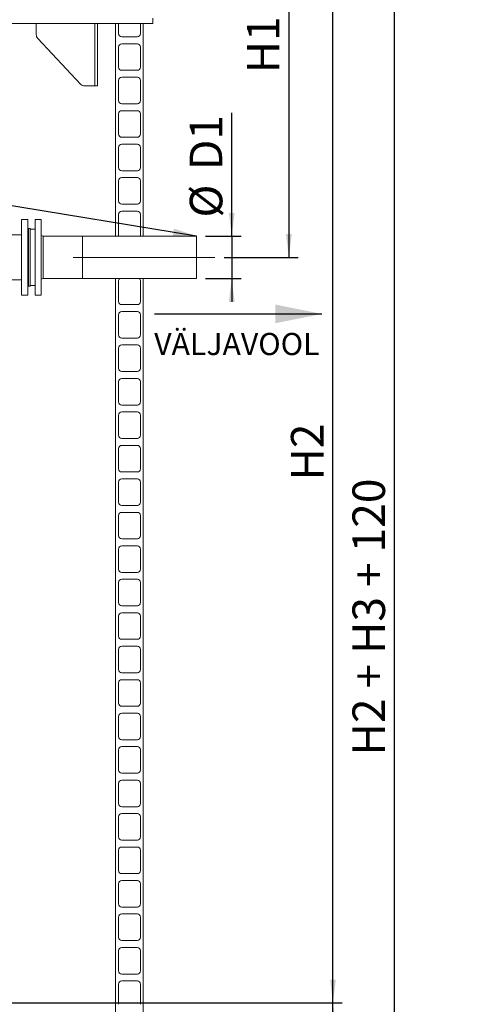
# Model space of a CAD drawing. Units: millimetres. Extents: x 284 to 10099, y 89 to 14420.
# Drawn here: x 3383 to 5079, y 7901 to 11608 of the extents above; entities that cross this region are included whole.
import ezdxf

# ---------------------------------------------------------------- set-up
doc = ezdxf.new("R2010")
doc.units = ezdxf.units.MM
doc.header["$LTSCALE"] = 35
doc.linetypes.add('SLD-Center', pattern=[19.05, 15.24, -1.27, 1.27, -1.27])
doc.linetypes.add('SLD-Solid', pattern=[0])
doc.layers.add('SLD-0', color=7, linetype='SLD-Solid')
doc.styles.add('SLDTEXTSTYLE1', font='ARIAL.TTF', dxfattribs={"width": 0.948})
doc.styles.get("Standard").update_dxf_attribs({"font": 'ARIAL.TTF'})
doc.dimstyles.new('SLDDIMSTYLE1', dxfattribs={"dimtxt": 122.5, "dimasz": 87.5, "dimexe": 0, "dimexo": 0.0625, "dimgap": 30.625, "dimtad": 1, "dimrnd": 1e-09, "dimzin": 12, "dimdsep": 46, "dimtxsty": 'SLDTEXTSTYLE1', "dimsah": 1, "dimcen": 0.09, "dimadec": 0, "dimazin": 3, "dimtfac": 1, "dimtofl": 0, "dimtmove": 0, "dimatfit": 3, "dimfxl": 0, "dimfrac": 2, "dimtolj": 1, "dimtzin": 12, "dimarcsym": 0})
doc.dimstyles.new('SLDDIMSTYLE3', dxfattribs={"dimtxt": 122.5, "dimasz": 87.5, "dimexe": 0, "dimexo": 0.0625, "dimgap": 30.625, "dimtad": 1, "dimdec": 0, "dimrnd": 1e-09, "dimzin": 12, "dimdsep": 46, "dimtxsty": 'SLDTEXTSTYLE1', "dimsah": 1, "dimcen": 0.09, "dimadec": 0, "dimazin": 3, "dimtfac": 1, "dimtofl": 0, "dimtmove": 0, "dimatfit": 3, "dimfxl": 0, "dimfrac": 2, "dimtolj": 1, "dimtzin": 12, "dimarcsym": 0})
doc.dimstyles.new('SLDDIMSTYLE4', dxfattribs={"dimtxt": 122.5, "dimasz": 87.5, "dimexe": 0, "dimexo": 0.0625, "dimgap": 30.625, "dimtad": 1, "dimrnd": 1e-09, "dimzin": 12, "dimdsep": 46, "dimtxsty": 'SLDTEXTSTYLE1', "dimsah": 1, "dimcen": 0.09, "dimadec": 0, "dimazin": 3, "dimtfac": 1, "dimtmove": 0, "dimatfit": 0, "dimfxl": 0, "dimfrac": 2, "dimtolj": 1, "dimtzin": 12, "dimarcsym": 0})
doc.dimstyles.new('SLDDIMSTYLE5', dxfattribs={"dimtxt": 0, "dimasz": 87.5, "dimexe": 0, "dimexo": 0.0625, "dimgap": 0, "dimtad": 0, "dimtih": 1, "dimtoh": 1, "dimdec": 0, "dimrnd": 1e-09, "dimzin": 0, "dimdsep": 46, "dimtxsty": 'Standard', "dimsah": 1, "dimcen": 0.09, "dimadec": 0, "dimazin": 0, "dimtfac": 87.5, "dimtdec": 0, "dimtofl": 0, "dimtmove": 0, "dimatfit": 3, "dimfxl": 0, "dimfrac": 2, "dimtolj": 1, "dimtzin": 0, "dimarcsym": 0})

# ---------------------------------------------------------------- blocks, each defined once
blk = doc.blocks.new('_D_7')
at = {"layer": 'SLD-0'}
for p, q in [((3829.7, 12212.9), (4596.7, 12212.9)), ((4561.7, 7906.7), (4561.7, 12212.9)), ((1134.7, 7906.7), (4596.7, 7906.7))]:
    blk.add_line(p, q, dxfattribs=at)
for points in [[(4561.7, 12212.9), (4550.9, 12125.4), (4572.6, 12125.4)], [(4561.7, 7906.7), (4572.6, 7994.2), (4550.9, 7994.2)]]:
    blk.add_solid(points, dxfattribs=at)
at = {"layer": 'SLD-0', "insert": (4403.8, 9872.7, 0.1), "char_height": 122.5, "attachment_point": 1, "rotation": 90, "style": 'SLDTEXTSTYLE1'}
blk.add_mtext('H2', dxfattribs=at)
blk = doc.blocks.new('_D_9')
at = {"layer": 'SLD-0'}
for p, q in [((3829.7, 12212.9), (4430.8, 12212.9)), ((4395.8, 12212.9), (4395.8, 10712.9)), ((4152.7, 10712.9), (4430.8, 10712.9))]:
    blk.add_line(p, q, dxfattribs=at)
for points in [[(4395.8, 12212.9), (4384.9, 12125.4), (4406.6, 12125.4)], [(4395.8, 10712.9), (4406.6, 10800.4), (4384.9, 10800.4)]]:
    blk.add_solid(points, dxfattribs=at)
at = {"layer": 'SLD-0', "insert": (4237.9, 11405.8, 0.1), "char_height": 122.5, "attachment_point": 1, "rotation": 90, "style": 'SLDTEXTSTYLE1'}
blk.add_mtext('H1', dxfattribs=at)
blk = doc.blocks.new('_D_10')
at = {"layer": 'SLD-0'}
for p, q in [((3829.7, 12212.9), (4828, 12212.9)), ((4793, 6492.9), (4793, 12212.9)), ((4178.7, 6492.9), (4828, 6492.9))]:
    blk.add_line(p, q, dxfattribs=at)
for points in [[(4793, 12212.9), (4782.2, 12125.4), (4803.9, 12125.4)], [(4793, 6492.9), (4803.9, 6580.4), (4782.2, 6580.4)]]:
    blk.add_solid(points, dxfattribs=at)
at = {"layer": 'SLD-0', "insert": (4635.1, 8837.9, 0.1), "char_height": 122.5, "attachment_point": 1, "rotation": 90, "style": 'SLDTEXTSTYLE1'}
blk.add_mtext('H2 + H3 + 120', dxfattribs=at)
blk = doc.blocks.new('_D_14')
at = {"layer": 'SLD-0'}
for p, q in [((1404.7, 7906.7), (4596.7, 7906.7)), ((4561.7, 6612.9), (4561.7, 7906.7)), ((3776.2, 6612.9), (4596.7, 6612.9))]:
    blk.add_line(p, q, dxfattribs=at)
for points in [[(4561.7, 7906.7), (4550.9, 7819.2), (4572.6, 7819.2)], [(4561.7, 6612.9), (4572.6, 6700.4), (4550.9, 6700.4)]]:
    blk.add_solid(points, dxfattribs=at)
at = {"layer": 'SLD-0', "insert": (4403.8, 7149.6, 0.1), "char_height": 122.5, "attachment_point": 1, "rotation": 90, "style": 'SLDTEXTSTYLE1'}
blk.add_mtext('H3', dxfattribs=at)
blk = doc.blocks.new('_D_15')
at = {"layer": 'SLD-0'}
for p, q in [((4180.9, 10792.9), (4180.9, 11256.3)), ((4082.7, 10792.9), (4215.9, 10792.9)), ((4180.9, 10792.9), (4180.9, 10632.9)), ((4082.7, 10632.9), (4215.9, 10632.9)), ((4180.9, 10632.9), (4180.9, 10545.4))]:
    blk.add_line(p, q, dxfattribs=at)
for points in [[(4180.9, 10792.9), (4191.8, 10880.4), (4170.1, 10880.4)], [(4180.9, 10632.9), (4170.1, 10545.4), (4191.8, 10545.4)]]:
    blk.add_solid(points, dxfattribs=at)
at = {"layer": 'SLD-0', "char_height": 122.5, "attachment_point": 1, "rotation": 90, "style": 'SLDTEXTSTYLE1'}
for s, insert in [('D1', (4022.7, 11041.2, 0.1)), ('%%c', (4023, 10862.6, 0.1))]:
    blk.add_mtext(s, dxfattribs=dict(at, insert=insert))

msp = doc.modelspace()

# ---------------------------------------------------------------- linework, layer by layer
at = {"color": 7, "linetype": 'SLD-Solid', "lineweight": 0}
for p, q in [((3883.6917849, 11612.942116), (3883.6917849, 11592.9421351)), ((1203.6917181, 11592.9421351), (3883.6917849, 11592.9421351)), ((3445.2767344, 11592.9421351), (3445.2767344, 11551.2263939)), ((3666.1045523, 11357.9421208), (3666.1045523, 11592.9421351)), ((3676.3651343, 11357.9421208), (3676.3651343, 11592.9421351)), ((3743.6917992, 10792.9421827), (3743.6917992, 11592.9421351)), ((3754.6917172, 11592.9421351), (3754.6917172, 11554.9421475)), ((3837.6917811, 11554.9421475), (3837.6917811, 11592.9421351)), ((3847.6917715, 10792.9421827), (3847.6917715, 11592.9421351)), ((3450.7813425, 11537.0842979), (3613.6152716, 11363.8000056)), ((3766.6918011, 11542.9421231), (3825.6916972, 11542.9421231)), ((3754.6917172, 11504.9421355), (3754.6917172, 11428.9421603)), ((3825.6916972, 11516.9421599), (3766.6918011, 11516.9421599)), ((3837.6917811, 11428.9421603), (3837.6917811, 11504.9421355)), ((3766.6918011, 11416.942136), (3825.6916972, 11416.942136)), ((3825.6916972, 11390.9421131), (3766.6918011, 11390.9421131)), ((3626.9044848, 11357.9421208), (3666.1045523, 11357.9421208)), ((3666.1045523, 11357.9421208), (3676.3651343, 11357.9421208)), ((3754.6917172, 11378.9421484), (3754.6917172, 11302.9421136)), ((3837.6917811, 11302.9421136), (3837.6917811, 11378.9421484)), ((3766.6918011, 11290.9421489), (3825.6916972, 11290.9421489)), ((3754.6917172, 11252.9421613), (3754.6917172, 11176.9421265)), ((3825.6916972, 11264.942126), (3766.6918011, 11264.942126)), ((3837.6917811, 11176.9421265), (3837.6917811, 11252.9421613)), ((3766.6918011, 11164.9421618), (3825.6916972, 11164.9421618)), ((3754.6917172, 11126.9421742), (3754.6917172, 11050.942199)), ((3825.6916972, 11138.9421389), (3766.6918011, 11138.9421389)), ((3837.6917811, 11050.942199), (3837.6917811, 11126.9421742)), ((3766.6918011, 11038.942115), (3825.6916972, 11038.942115)), ((3825.6916972, 11012.9420921), (3766.6918011, 11012.9420921)), ((3754.6917172, 11000.9421274), (3754.6917172, 10924.9421522)), ((3837.6917811, 10924.9421522), (3837.6917811, 11000.9421274)), ((3766.6918011, 10912.9421875), (3825.6916972, 10912.9421875)), ((3754.6917172, 10874.9420807), (3754.6917172, 10798.9421055)), ((3825.6916972, 10886.9421646), (3766.6918011, 10886.9421646)), ((3837.6917811, 10798.9421055), (3837.6917811, 10874.9420807)), ((3413.6917563, 10855.4421827), (3389.6917672, 10855.4421827)), ((3389.6917672, 10855.4421827), (3389.6917672, 10570.4420969)), ((3413.6917563, 10855.4421827), (3413.6917563, 10570.4420969)), ((3463.6917682, 10855.4421827), (3440.6917663, 10855.4421827)), ((3440.6917663, 10855.4421827), (3440.6917663, 10813.7048647)), ((3463.6917682, 10855.4421827), (3463.6917682, 10813.7048647)), ((3389.6917672, 10797.0920965), (3340.4917689, 10797.0920965)), ((3416.6917773, 10819.4421694), (3413.6917563, 10819.4421694)), ((3422.6917596, 10821.9421074), (3416.6917773, 10821.9421074)), ((3416.6917773, 10821.9421074), (3416.6917773, 10603.9421723)), ((3422.6917596, 10821.9421074), (3422.6917596, 10603.9421723)), ((3440.6917663, 10818.9420864), (3422.6917596, 10818.9420864)), ((3440.6917663, 10813.7048647), (3440.6917663, 10570.4420969)), ((3463.6917682, 10813.7048647), (3463.6917682, 10570.4420969)), ((3471.191761, 10792.9421827), (3463.6917682, 10794.7863505)), ((3619.191763, 10792.9421827), (3471.191761, 10792.9421827)), ((3471.191761, 10792.9421827), (3471.191761, 10712.9421398)), ((4047.6917, 10792.9421827), (3619.191763, 10792.9421827)), ((3619.191763, 10792.9421827), (3619.191763, 10712.9421398)), ((3756.2994929, 10792.9421827), (3743.6917992, 10792.9421827)), ((3847.6917715, 10792.9421827), (3836.0840054, 10792.9421827)), ((4047.6917, 10792.9421827), (4047.6917, 10712.9421398)), ((3471.191761, 10712.9421398), (3471.191761, 10632.9420969)), ((3619.191763, 10712.9421398), (3619.191763, 10632.9420969)), ((4047.6917, 10712.9421398), (4047.6917, 10632.9420969)), ((3326.6917439, 10628.7921831), (3389.6917672, 10628.7921831)), ((3413.6917563, 10606.4421103), (3416.6917773, 10606.4421103)), ((3416.6917773, 10603.9421723), (3422.6917596, 10603.9421723)), ((3422.6917596, 10606.9421932), (3440.6917663, 10606.9421932)), ((3463.6917682, 10631.0979292), (3471.191761, 10632.9420969)), ((3471.191761, 10632.9420969), (3619.191763, 10632.9420969)), ((3619.191763, 10632.9420969), (4047.6917, 10632.9420969)), ((3743.6917992, 6512.9423306), (3743.6917992, 10632.9420969)), ((3743.6917992, 10632.9420969), (3760.0585194, 10632.9420969)), ((3754.6917172, 10622.9421064), (3754.6917172, 10546.9421312)), ((3832.3249789, 10632.9420969), (3847.6917715, 10632.9420969)), ((3837.6917811, 10546.9421312), (3837.6917811, 10622.9421064)), ((3847.6917715, 6512.9423306), (3847.6917715, 10632.9420969)), ((3389.6917672, 10570.4420969), (3413.6917563, 10570.4420969)), ((3440.6917663, 10570.4420969), (3463.6917682, 10570.4420969)), ((3766.6918011, 10534.9421665), (3825.6916972, 10534.9421665)), ((3754.6917172, 10496.9421789), (3754.6917172, 10420.9420845)), ((3825.6916972, 10508.9421436), (3766.6918011, 10508.9421436)), ((3837.6917811, 10420.9420845), (3837.6917811, 10496.9421789)), ((3766.6918011, 10408.9421198), (3825.6916972, 10408.9421198)), ((3825.6916972, 10382.9420969), (3766.6918011, 10382.9420969)), ((3754.6917172, 10370.9421322), (3754.6917172, 10294.942157)), ((3837.6917811, 10294.942157), (3837.6917811, 10370.9421322)), ((3766.6918011, 10282.9421923), (3825.6916972, 10282.9421923)), ((3754.6917172, 10244.9420855), (3754.6917172, 10168.9422295)), ((3825.6916972, 10256.9421694), (3766.6918011, 10256.9421694)), ((3837.6917811, 10168.9422295), (3837.6917811, 10244.9420855)), ((3766.6918011, 10156.9421455), (3825.6916972, 10156.9421455)), ((3825.6916972, 10130.9421227), (3766.6918011, 10130.9421227)), ((3754.6917172, 10118.9420387), (3754.6917172, 10042.9420635)), ((3837.6917811, 10042.9420635), (3837.6917811, 10118.9420387)), ((3766.6918011, 10030.942218), (3825.6916972, 10030.942218)), ((3754.6917172, 9992.9421112), (3754.6917172, 9916.942136)), ((3825.6916972, 10004.9421951), (3766.6918011, 10004.9421951)), ((3837.6917811, 9916.942136), (3837.6917811, 9992.9421112)), ((3766.6918011, 9904.9420521), (3825.6916972, 9904.9420521)), ((3754.6917172, 9866.9421837), (3754.6917172, 9790.9422085)), ((3825.6916972, 9878.9420292), (3766.6918011, 9878.9420292)), ((3837.6917811, 9790.9422085), (3837.6917811, 9866.9421837)), ((3766.6918011, 9778.9421246), (3825.6916972, 9778.9421246)), ((3825.6916972, 9752.9421017), (3766.6918011, 9752.9421017)), ((3754.6917172, 9740.9422562), (3754.6917172, 9664.9420426)), ((3837.6917811, 9664.9420426), (3837.6917811, 9740.9422562)), ((3766.6918011, 9652.942197), (3825.6916972, 9652.942197)), ((3754.6917172, 9614.9420902), (3754.6917172, 9538.942115)), ((3825.6916972, 9626.9421742), (3766.6918011, 9626.9421742)), ((3837.6917811, 9538.942115), (3837.6917811, 9614.9420902)), ((3766.6918011, 9526.9420311), (3825.6916972, 9526.9420311)), ((3754.6917172, 9488.9421627), (3754.6917172, 9412.9421875)), ((3825.6916972, 9500.9422466), (3766.6918011, 9500.9422466)), ((3837.6917811, 9412.9421875), (3837.6917811, 9488.9421627)), ((3766.6918011, 9400.9421036), (3825.6916972, 9400.9421036)), ((3754.6917172, 9362.9422352), (3754.6917172, 9286.9420216)), ((3825.6916972, 9374.9420807), (3766.6918011, 9374.9420807)), ((3837.6917811, 9286.9420216), (3837.6917811, 9362.9422352)), ((3766.6918011, 9274.9421761), (3825.6916972, 9274.9421761)), ((3754.6917172, 9236.9420693), (3754.6917172, 9160.9420941)), ((3825.6916972, 9248.9421532), (3766.6918011, 9248.9421532)), ((3837.6917811, 9160.9420941), (3837.6917811, 9236.9420693)), ((3766.6918011, 9148.9422485), (3825.6916972, 9148.9422485)), ((3825.6916972, 9122.9422257), (3766.6918011, 9122.9422257)), ((3754.6917172, 9110.9421417), (3754.6917172, 9034.9421665)), ((3837.6917811, 9034.9421665), (3837.6917811, 9110.9421417)), ((3766.6918011, 9022.9420826), (3825.6916972, 9022.9420826)), ((3754.6917172, 8984.9422142), (3754.6917172, 8908.942239)), ((3825.6916972, 8996.9420597), (3766.6918011, 8996.9420597)), ((3837.6917811, 8908.942239), (3837.6917811, 8984.9422142)), ((3766.6918011, 8896.9421551), (3825.6916972, 8896.9421551)), ((3754.6917172, 8858.9420483), (3754.6917172, 8782.9420731)), ((3825.6916972, 8870.9421322), (3766.6918011, 8870.9421322)), ((3837.6917811, 8782.9420731), (3837.6917811, 8858.9420483)), ((3766.6918011, 8770.9422276), (3825.6916972, 8770.9422276)), ((3754.6917172, 8732.9421208), (3754.6917172, 8656.9421455)), ((3825.6916972, 8744.9422047), (3766.6918011, 8744.9422047)), ((3837.6917811, 8656.9421455), (3837.6917811, 8732.9421208)), ((3766.6918011, 8644.9420616), (3825.6916972, 8644.9420616)), ((3754.6917172, 8606.9421932), (3754.6917172, 8530.942218)), ((3825.6916972, 8618.9420387), (3766.6918011, 8618.9420387)), ((3837.6917811, 8530.942218), (3837.6917811, 8606.9421932)), ((3766.6918011, 8518.9421341), (3825.6916972, 8518.9421341)), ((3825.6916972, 8492.9421112), (3766.6918011, 8492.9421112)), ((3754.6917172, 8480.9420273), (3754.6917172, 8404.9420521)), ((3837.6917811, 8404.9420521), (3837.6917811, 8480.9420273)), ((3766.6918011, 8392.9422066), (3825.6916972, 8392.9422066)), ((3754.6917172, 8354.9420998), (3754.6917172, 8278.9421246)), ((3825.6916972, 8366.9421837), (3766.6918011, 8366.9421837)), ((3837.6917811, 8278.9421246), (3837.6917811, 8354.9420998)), ((3766.6918011, 8266.9420406), (3825.6916972, 8266.9420406)), ((3754.6917172, 8228.9421723), (3754.6917172, 8152.942197)), ((3825.6916972, 8240.9422562), (3766.6918011, 8240.9422562)), ((3837.6917811, 8152.942197), (3837.6917811, 8228.9421723)), ((3766.6918011, 8140.9421131), (3825.6916972, 8140.9421131)), ((3754.6917172, 8102.9420063), (3754.6917172, 8026.9422695)), ((3825.6916972, 8114.9420902), (3766.6918011, 8114.9420902)), ((3837.6917811, 8026.9422695), (3837.6917811, 8102.9420063)), ((3766.6918011, 8014.9421856), (3825.6916972, 8014.9421856)), ((3754.6917172, 7976.9420788), (3754.6917172, 7900.942342)), ((3825.6916972, 7988.9421627), (3766.6918011, 7988.9421627)), ((3837.6917811, 7900.942342), (3837.6917811, 7976.9420788))]:
    msp.add_line(p, q, dxfattribs=at)
for centre, radius, start, end in [((3465.9354285, 11551.1251515), 20.6589422, 179.7192119566, 222.8163123824), ((3766.6917515, 11554.9421398), 12, 180, 270), ((3825.6917515, 11554.9421398), 12, 270, 0), ((3766.6917515, 11504.9421398), 12, 90, 180), ((3825.6917515, 11504.9421398), 12, 0, 90), ((3766.6917515, 11428.9421398), 12, 180, 270), ((3825.6917515, 11428.9421398), 12, 270, 0), ((3766.6917515, 11378.9421398), 12, 90, 180), ((3825.6917515, 11378.9421398), 12, 0, 90), ((3627.0122338, 11376.189475), 18.2476724, 222.7625543309, 269.6616774098), ((3766.6917515, 11302.9421398), 12, 180, 270), ((3825.6917515, 11302.9421398), 12, 270, 0), ((3766.6917515, 11252.9421398), 12, 90, 180), ((3825.6917515, 11252.9421398), 12, 0, 90), ((3766.6917515, 11176.9421398), 12, 180, 270), ((3825.6917515, 11176.9421398), 12, 270, 0), ((3766.6917515, 11126.9421398), 12, 90, 180), ((3825.6917515, 11126.9421398), 12, 0, 90), ((3766.6917515, 11050.9421398), 12, 180, 270), ((3825.6917515, 11050.9421398), 12, 270, 0), ((3766.6917515, 11000.9421398), 12, 90, 180), ((3825.6917515, 11000.9421398), 12, 0, 90), ((3766.6917515, 10924.9421398), 12, 180, 270), ((3825.6917515, 10924.9421398), 12, 270, 0), ((3766.6917515, 10874.9421398), 12, 90, 180), ((3825.6917515, 10874.9421398), 12, 0, 90), ((3766.6917515, 10798.9421398), 12, 180, 210), ((3825.6917515, 10798.9421398), 12, 330, 0), ((3766.6917515, 10622.9421398), 12, 123.5573097619, 180), ((3825.6917515, 10622.9421398), 12, 0, 56.4426902381), ((3766.6917515, 10546.9421398), 12, 180, 270), ((3825.6917515, 10546.9421398), 12, 270, 0), ((3766.6917515, 10496.9421398), 12, 90, 180), ((3825.6917515, 10496.9421398), 12, 0, 90), ((3766.6917515, 10420.9421398), 12, 180, 270), ((3825.6917515, 10420.9421398), 12, 270, 0), ((3766.6917515, 10370.9421398), 12, 90, 180), ((3825.6917515, 10370.9421398), 12, 0, 90), ((3766.6917515, 10294.9421398), 12, 180, 270), ((3825.6917515, 10294.9421398), 12, 270, 0), ((3766.6917515, 10244.9421398), 12, 90, 180), ((3825.6917515, 10244.9421398), 12, 0, 90), ((3766.6917515, 10168.9421398), 12, 180, 270), ((3825.6917515, 10168.9421398), 12, 270, 0), ((3766.6917515, 10118.9421398), 12, 90, 180), ((3825.6917515, 10118.9421398), 12, 0, 90), ((3766.6917515, 10042.9421398), 12, 180, 270), ((3825.6917515, 10042.9421398), 12, 270, 0), ((3766.6917515, 9992.9421398), 12, 90, 180), ((3825.6917515, 9992.9421398), 12, 0, 90), ((3766.6917515, 9916.9421398), 12, 180, 270), ((3825.6917515, 9916.9421398), 12, 270, 0), ((3766.6917515, 9866.9421398), 12, 90, 180), ((3825.6917515, 9866.9421398), 12, 0, 90), ((3766.6917515, 9790.9421398), 12, 180, 270), ((3825.6917515, 9790.9421398), 12, 270, 0), ((3766.6917515, 9740.9421398), 12, 90, 180), ((3825.6917515, 9740.9421398), 12, 0, 90), ((3766.6917515, 9664.9421398), 12, 180, 270), ((3825.6917515, 9664.9421398), 12, 270, 0), ((3766.6917515, 9614.9421398), 12, 90, 180), ((3825.6917515, 9614.9421398), 12, 0, 90), ((3766.6917515, 9538.9421398), 12, 180, 270), ((3825.6917515, 9538.9421398), 12, 270, 0), ((3766.6917515, 9488.9421398), 12, 90, 180), ((3825.6917515, 9488.9421398), 12, 0, 90), ((3766.6917515, 9412.9421398), 12, 180, 270), ((3825.6917515, 9412.9421398), 12, 270, 0), ((3766.6917515, 9362.9421398), 12, 90, 180), ((3825.6917515, 9362.9421398), 12, 0, 90), ((3766.6917515, 9286.9421398), 12, 180, 270), ((3825.6917515, 9286.9421398), 12, 270, 0), ((3766.6917515, 9236.9421398), 12, 90, 180), ((3825.6917515, 9236.9421398), 12, 0, 90), ((3766.6917515, 9160.9421398), 12, 180, 270), ((3825.6917515, 9160.9421398), 12, 270, 0), ((3766.6917515, 9110.9421398), 12, 90, 180), ((3825.6917515, 9110.9421398), 12, 0, 90), ((3766.6917515, 9034.9421398), 12, 180, 270), ((3825.6917515, 9034.9421398), 12, 270, 0), ((3766.6917515, 8984.9421398), 12, 90, 180), ((3825.6917515, 8984.9421398), 12, 0, 90), ((3766.6917515, 8908.9421398), 12, 180, 270), ((3825.6917515, 8908.9421398), 12, 270, 0), ((3766.6917515, 8858.9421398), 12, 90, 180), ((3825.6917515, 8858.9421398), 12, 0, 90), ((3766.6917515, 8782.9421398), 12, 180, 270), ((3825.6917515, 8782.9421398), 12, 270, 0), ((3766.6917515, 8732.9421398), 12, 90, 180), ((3825.6917515, 8732.9421398), 12, 0, 90), ((3766.6917515, 8656.9421398), 12, 180, 270), ((3825.6917515, 8656.9421398), 12, 270, 0), ((3766.6917515, 8606.9421398), 12, 90, 180), ((3825.6917515, 8606.9421398), 12, 0, 90), ((3766.6917515, 8530.9421398), 12, 180, 270), ((3825.6917515, 8530.9421398), 12, 270, 0), ((3766.6917515, 8480.9421398), 12, 90, 180), ((3825.6917515, 8480.9421398), 12, 0, 90), ((3766.6917515, 8404.9421398), 12, 180, 270), ((3825.6917515, 8404.9421398), 12, 270, 0), ((3766.6917515, 8354.9421398), 12, 90, 180), ((3825.6917515, 8354.9421398), 12, 0, 90), ((3766.6917515, 8278.9421398), 12, 180, 270), ((3825.6917515, 8278.9421398), 12, 270, 0), ((3766.6917515, 8228.9421398), 12, 90, 180), ((3825.6917515, 8228.9421398), 12, 0, 90), ((3766.6917515, 8152.9421398), 12, 180, 270), ((3825.6917515, 8152.9421398), 12, 270, 0), ((3766.6917515, 8102.9421398), 12, 90, 180), ((3825.6917515, 8102.9421398), 12, 0, 90), ((3766.6917515, 8026.9421398), 12, 180, 270), ((3825.6917515, 8026.9421398), 12, 270, 0), ((3766.6917515, 7976.9421398), 12, 90, 180), ((3825.6917515, 7976.9421398), 12, 0, 90)]:
    msp.add_arc(centre, radius, start, end, dxfattribs=at)
at = {"layer": 'SLD-0', "linetype": 'SLD-Center', "lineweight": 0}
msp.add_line((4117.6917515, 10712.9421398), (3549.1917515, 10712.9421398), dxfattribs=at)
at = {"layer": 'SLD-0'}
msp.add_line((3889.8619046, 10499.9796071), (4520.4305303, 10499.9796071), dxfattribs=at)
msp.add_solid([(4520.4305303, 10499.9796071), (4345.4305303, 10534.9796071), (4345.4305303, 10464.9796071)], dxfattribs=at)

# ---------------------------------------------------------------- texts
at = {"layer": 'SLD-0', "insert": (3889.1041621, 10428.3052503), "char_height": 83.34375, "attachment_point": 1, "style": 'SLDTEXTSTYLE1'}
msp.add_mtext('VÄLJAVOOL', dxfattribs=at)

# ---------------------------------------------------------------- dimensions: what is measured, and where the dimension line sits
at = {"layer": 'SLD-0'}
for base, p1, p2, dimstyle, picture, middle in [((4561.7309636, 12212.9421398), (1099.6917515, 7906.7421398), (3794.73973, 12212.9421398), 'SLDDIMSTYLE3', '_D_7', (4561.7309636, 9980.2710235)), ((4395.7799863, 10712.9421398), (3794.73973, 12212.9421398), (4117.6917515, 10712.9421398), 'SLDDIMSTYLE1', '_D_9', (4395.7799863, 11513.2944986)), ((4793.0020963, 12212.9421398), (4143.6917515, 6492.9421398), (3794.73973, 12212.9421398), 'SLDDIMSTYLE1', '_D_10', (4793.0020963, 9385.2434825)), ((4561.7309636, 7906.7421398), (3741.1917515, 6612.9421398), (1369.6917515, 7906.7421398), 'SLDDIMSTYLE3', '_D_14', (4561.7309636, 7257.0876931))]:
    dim = msp.add_linear_dim(base=base, p1=p1, p2=p2, angle=90, dimstyle=dimstyle, dxfattribs=at)
    dim.commit()
    dim.dimension.update_dxf_attribs({"geometry": picture, "text_midpoint": middle, "dimtype": 160})
dim = msp.add_linear_dim(base=(4180.9254838, 10632.9421398), p1=(4047.6917515, 10792.9421398), p2=(4047.6917515, 10632.9421398), angle=90, text='%%c<>', dimstyle='SLDDIMSTYLE4', dxfattribs=at)
dim.commit()
dim.dimension.update_dxf_attribs({"geometry": '_D_15', "text_midpoint": (4180.9254838, 11059.4597201), "dimtype": 160})

# ---------------------------------------------------------------- leaders
msp.add_leader([(4047.6917515, 10792.9421398), (1020.0759234, 11287.7728109)], dimstyle='SLDDIMSTYLE5', dxfattribs=at)

doc.saveas('drawing.dxf')
